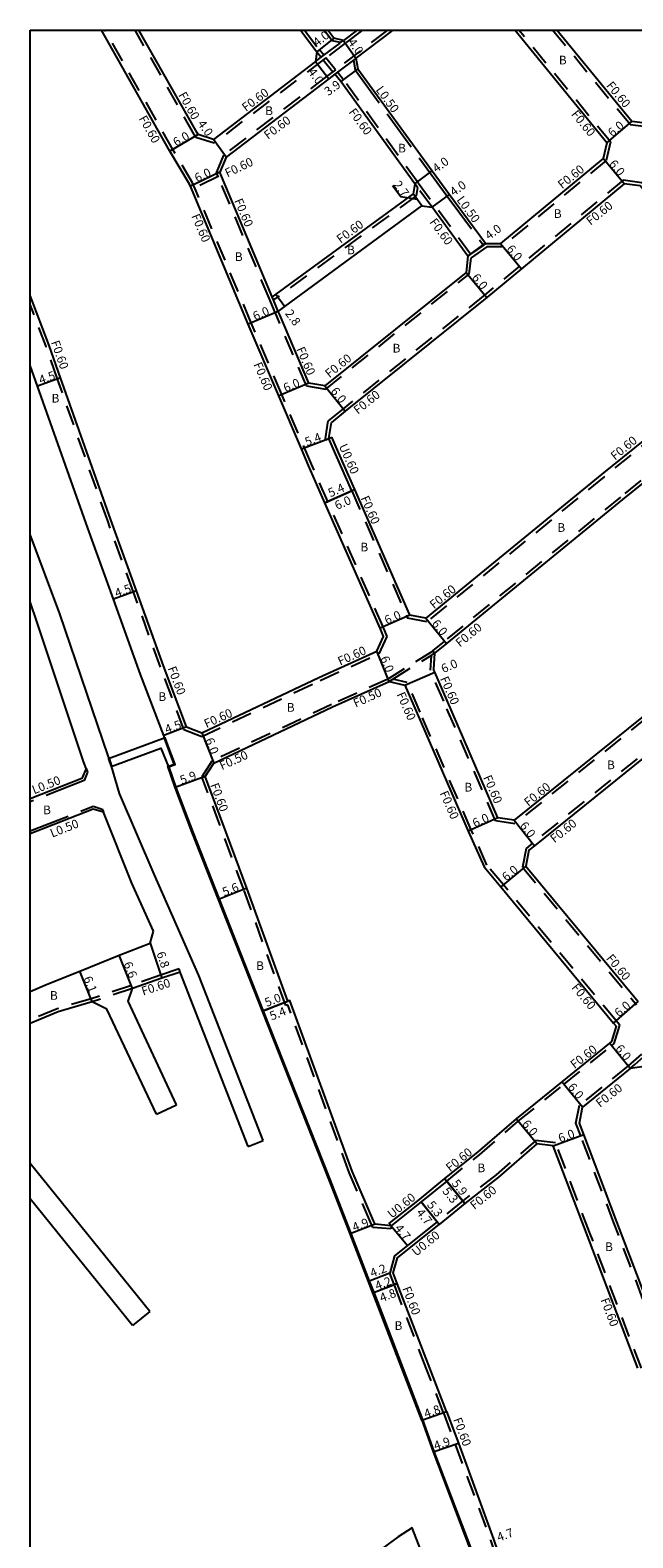
# Model space of a CAD drawing. Units: metres. Extents: x -2400 to -1599, y -111000 to -110400.
# Drawn here: x -2400 to -2289, y -110678 to -110400 of the extents above; entities that cross this region are included whole.
import ezdxf

# ---------------------------------------------------------------- set-up
doc = ezdxf.new("R2010")
doc.units = ezdxf.units.M
doc.header["$LTSCALE"] = 2.5
doc.linetypes.add('22320', pattern=[2.5, 1.5, -1])
doc.linetypes.add('22330', pattern=[4, 3, -1])
for name, color, linetype in [('2101000', 7, 'Continuous'), ('2101001', 9, 'Continuous'), ('2102000', 4, 'Continuous'), ('2102001', 8, 'Continuous'), ('2211000', 50, 'Continuous'), ('2231000', 4, 'Continuous'), ('2232000', 120, '22320'), ('2233000', 120, '22330'), ('6132000', 60, '61320'), ('9201100', 215, 'Continuous'), ('9201500', 222, 'Continuous'), ('9201600', 215, 'Continuous'), ('9202100', 82, 'Continuous'), ('9203500', 155, 'Continuous'), ('999', 7, 'Continuous')]:
    doc.layers.add(name, color=color, linetype=linetype)
doc.styles.add('Dm_Anotation', font='txt.shx', dxfattribs={"bigfont": 'pscdm.shx'})
doc.linetypes.add('61320', pattern='A,0,[3,dmdr.shx,S=0.25,R=0,X=0,Y=0],1.5,[3,dmdr.shx,S=0.25,R=0,X=0,Y=0]', length=1.5)

msp = doc.modelspace()

# ---------------------------------------------------------------- linework, layer by layer
at = {"layer": '2101000'}
for points in [[(-2336.22, -110514.33), (-2334.96, -110511.61), (-2335.61, -110510.09), (-2345.77, -110486.98), (-2348.77, -110480.16), (-2350.07, -110477.1), (-2354.24, -110467.32), (-2359.86, -110454.11), (-2370.21, -110429.44), (-2370.5, -110428.73), (-2370.55, -110428.63), (-2370.66, -110428.37), (-2374.27, -110422.28), (-2386.89, -110400)], [(-2369.11, -110419.23), (-2369.29, -110418.9), (-2379.99, -110400)], [(-2350.25, -110400), (-2347.25, -110403.99), (-2347.46, -110405.77), (-2366.25, -110420.12), (-2369.11, -110419.23)], [(-2342.36, -110401.9), (-2344.12, -110401.5), (-2345.24, -110400)], [(-2339.85, -110400), (-2342.36, -110401.9)], [(-2333.24, -110400), (-2340.05, -110405.17)], [(-2293.85, -110420.73), (-2310.83, -110400)], [(-2289.3, -110416.82), (-2303.08, -110400)], [(-2340.05, -110405.17), (-2339.7, -110407.14), (-2326.02, -110425.9), (-2322.83, -110430.23), (-2316.2, -110439.23), (-2316.18, -110439.28), (-2313.42, -110439.3)], [(-2343.93, -110408.13), (-2345.06, -110408.97), (-2363.93, -110423.38), (-2365.08, -110426.15)], [(-2329.24, -110428.27), (-2342.85, -110409.44), (-2343.93, -110408.13)], [(-2286.32, -110417.17), (-2289.3, -110416.82)], [(-2293.85, -110420.73), (-2294.54, -110423.65), (-2313.42, -110439.3)], [(-2355.46, -110449.1), (-2364.79, -110426.86), (-2365.08, -110426.15)], [(-2329.24, -110428.27), (-2329.53, -110430.15), (-2354.8, -110448.62), (-2355.46, -110449.1)], [(-2282.77, -110434.64), (-2287.74, -110428.68), (-2290.71, -110428.27), (-2309.59, -110443.92), (-2315.96, -110449.2), (-2342.01, -110470.15), (-2344.57, -110472.21)], [(-2354.34, -110451.76), (-2353.14, -110450.87), (-2327.93, -110432.32)], [(-2327.93, -110432.32), (-2326.05, -110432.61)], [(-2319.43, -110441.61), (-2326.05, -110432.61)], [(-2319.43, -110441.61), (-2319.79, -110444.58), (-2345.76, -110465.47), (-2348.72, -110464.97)], [(-2371.22, -110528.27), (-2375.45, -110517.02), (-2380.43, -110503.23), (-2385.17, -110490.15), (-2394.41, -110464.02), (-2396.52, -110458.06), (-2400, -110448.83)], [(-2348.72, -110464.97), (-2354.08, -110452.4), (-2354.34, -110451.76)], [(-2375.26, -110530.31), (-2375.43, -110529.84), (-2379.67, -110518.58), (-2384.67, -110504.76), (-2389.4, -110491.68), (-2398.65, -110465.53), (-2400, -110461.71)], [(-2330.11, -110507.7), (-2330.2, -110507.5), (-2340.28, -110484.56), (-2340.83, -110484.81), (-2343.82, -110477.99), (-2345.03, -110475.18), (-2344.85, -110474.05), (-2344.57, -110472.21)], [(-2282.77, -110472.03), (-2285, -110473.83), (-2294.77, -110481.75), (-2327.16, -110508.26), (-2330.11, -110507.7)], [(-2282.77, -110479.75), (-2290.98, -110486.41), (-2323.37, -110512.91), (-2325.56, -110514.7), (-2325.77, -110517.7)], [(-2371.22, -110528.27), (-2368.43, -110529.37), (-2346.86, -110519.14), (-2336.22, -110514.33)], [(-2282.77, -110522.75), (-2286.82, -110526.02), (-2310.95, -110545.45), (-2313.92, -110545), (-2323.34, -110523.27), (-2325.55, -110518.2), (-2325.77, -110517.7)], [(-2367.79, -110537.39), (-2366.22, -110534.95), (-2344.34, -110524.58), (-2333.96, -110519.88)], [(-2333.96, -110519.88), (-2331.05, -110520.59), (-2328.78, -110525.81), (-2319.39, -110547.46), (-2316.44, -110554.04), (-2313.38, -110557.72), (-2292.62, -110582.77), (-2292.17, -110583.32), (-2293.02, -110586.19)], [(-2282.77, -110530.46), (-2283.06, -110530.69), (-2307.19, -110550.13), (-2308.2, -110550.94), (-2308.76, -110553.89), (-2288.1, -110578.83)], [(-2331.59, -110646.29), (-2336.24, -110634.16), (-2336.91, -110632.42), (-2337.73, -110630.32), (-2341.11, -110621.59), (-2344.97, -110611.61), (-2357.26, -110580.61), (-2365.35, -110560), (-2370.18, -110547.69), (-2373.32, -110539.43), (-2374.68, -110535.51), (-2374.62, -110535.49)], [(-2389.72, -110535.89), (-2390.47, -110537.75), (-2400, -110541.5)], [(-2333.55, -110620.08), (-2336.54, -110619.82), (-2336.8, -110619.2), (-2340.74, -110610.05), (-2352.24, -110578.62), (-2352.61, -110578.77), (-2360.13, -110557.95), (-2364.53, -110546.06), (-2367.79, -110537.39)], [(-2386.5, -110543.97), (-2388.4, -110543.38), (-2400, -110547.95)], [(-2400, -110576.96), (-2396.84, -110575.6), (-2390.86, -110573.21), (-2383.59, -110570.3), (-2377.93, -110568.04), (-2377.28, -110565.85)], [(-2372.39, -110573.38), (-2375.79, -110574.49), (-2381.14, -110576.43)], [(-2388.6, -110578.87), (-2394.82, -110580.71), (-2400, -110582.86)], [(-2293.02, -110586.19), (-2293.39, -110586.49), (-2302.13, -110593.57), (-2310.56, -110600.39), (-2317.68, -110606.54), (-2323.72, -110611.4)], [(-2286.6, -110590.73), (-2289.58, -110591.12)], [(-2289.58, -110591.12), (-2298.34, -110598.23)], [(-2298.93, -110601.17), (-2298.34, -110598.23)], [(-2282.78, -110643.57), (-2292.01, -110619.36), (-2298.12, -110603.31), (-2298.93, -110601.17)], [(-2306.73, -110605.01), (-2313.84, -110611.15), (-2320.01, -110615.99), (-2324.72, -110619.83), (-2325.1, -110619.36), (-2330.58, -110623.73), (-2332.95, -110625.62), (-2333.81, -110628.8)], [(-2288.16, -110646.29), (-2297.62, -110621.46), (-2303.75, -110605.38), (-2306.73, -110605.01)], [(-2323.34, -110611.86), (-2328.04, -110615.7), (-2333.55, -110620.08)], [(-2323.72, -110611.4), (-2323.34, -110611.86)], [(-2326.45, -110646.29), (-2332.44, -110630.7), (-2333, -110630.91), (-2333.81, -110628.8)], [(-2327.91, -110655.88), (-2331.59, -110646.29)], [(-2323.38, -110654.28), (-2326.45, -110646.29)], [(-2323.38, -110654.28), (-2321.2, -110660.12), (-2314.72, -110677.76), (-2313.03, -110682.8), (-2307.88, -110695.59), (-2308.44, -110695.81), (-2308.21, -110696.62), (-2306.81, -110700.01), (-2305.82, -110702.8), (-2305.26, -110702.58), (-2302.49, -110709.36), (-2297.72, -110722.22), (-2293.57, -110732.82), (-2292.87, -110734.58), (-2291.41, -110738.53), (-2288.51, -110738.77), (-2282.78, -110733.99)], [(-2327.91, -110655.88), (-2325.84, -110661.71), (-2319.13, -110679.38), (-2319, -110679.79)]]:
    msp.add_lwpolyline(points, dxfattribs=at)
at = {"layer": '2101001'}
msp.add_lwpolyline([(-2374.62, -110535.49), (-2374.53, -110535.46), (-2373.51, -110535.09), (-2375.26, -110530.31)], dxfattribs=at)
at = {"layer": '2102000'}
for points in [[(-2385.49, -110534.07), (-2385.64, -110533.57), (-2394.54, -110507.46), (-2400, -110492.82)], [(-2389.72, -110535.89), (-2390.21, -110534.65), (-2398.73, -110509.03), (-2400, -110505.22)], [(-2357.09, -110604.42), (-2368.93, -110573.99), (-2377.17, -110555.37), (-2383.58, -110540.49), (-2385.06, -110535.51)], [(-2377.28, -110565.85), (-2381.26, -110557.05), (-2386.5, -110543.97)], [(-2359.88, -110605.51), (-2372.39, -110573.38)], [(-2373.1, -110597.85), (-2381.99, -110578.75), (-2381.14, -110576.43)], [(-2376.72, -110599.54), (-2385.91, -110580.19), (-2388.6, -110578.87)], [(-2377.96, -110635.85), (-2400, -110608.6)], [(-2381.15, -110638.43), (-2400, -110615.12)], [(-2326.62, -110683.59), (-2329.67, -110675.66), (-2332.26, -110677.34), (-2348.21, -110689.04), (-2354.86, -110693.67), (-2361.67, -110698.6), (-2367.82, -110702.87), (-2372.59, -110708.92), (-2377.58, -110715.46)]]:
    msp.add_lwpolyline(points, dxfattribs=at)
at = {"layer": '2102001'}
for points in [[(-2385.49, -110534.07), (-2385.06, -110535.51)], [(-2376.72, -110599.54), (-2373.1, -110597.85)], [(-2359.88, -110605.51), (-2357.09, -110604.42)], [(-2377.96, -110635.85), (-2381.15, -110638.43)]]:
    msp.add_lwpolyline(points, dxfattribs=at)
at = {"layer": '2211000'}
msp.add_lwpolyline([(-2385.09, -110535.52), (-2375.98, -110532.17), (-2374.57, -110535.62), (-2373.32, -110535.15), (-2374.64, -110531.62), (-2375.14, -110530.27), (-2385.6, -110534.11)], close=True, dxfattribs=at)
at = {"layer": '2231000'}
for points in [[(-2345.03, -110475.18), (-2344.47, -110474.94)], [(-2340.28, -110484.56), (-2343.27, -110477.76), (-2344.47, -110474.94)], [(-2323.72, -110611.4), (-2328.42, -110615.23), (-2333.92, -110619.61), (-2333.55, -110620.08)], [(-2332.44, -110630.7), (-2333.18, -110628.77), (-2332.42, -110625.96), (-2330.19, -110624.18), (-2324.72, -110619.83)]]:
    msp.add_lwpolyline(points, dxfattribs=at)
at = {"layer": '2232000'}
for points in [[(-2335.77, -110514.78), (-2334.3, -110511.62), (-2335.06, -110509.85), (-2345.22, -110486.74), (-2348.22, -110479.92), (-2353.69, -110467.08), (-2359.31, -110453.88), (-2369.65, -110429.21), (-2369.73, -110429.02), (-2369.96, -110428.47), (-2370, -110428.39), (-2370.12, -110428.1), (-2373.75, -110421.98), (-2386.2, -110400)], [(-2369.52, -110419.73), (-2369.82, -110419.19), (-2380.68, -110400)], [(-2342, -110402.38), (-2345.59, -110405.1), (-2346.07, -110405.46), (-2366.13, -110420.79), (-2369.52, -110419.73)], [(-2334.23, -110400), (-2343.83, -110407.3), (-2344.31, -110407.66), (-2345.43, -110408.5), (-2364.42, -110423), (-2365.73, -110426.15)], [(-2349.5, -110400), (-2346.77, -110403.62)], [(-2347.46, -110405.77), (-2346.44, -110404.99), (-2345.96, -110404.63), (-2342.88, -110402.3), (-2342.36, -110401.9)], [(-2338.86, -110400), (-2342, -110402.38)], [(-2293.2, -110420.58), (-2310.06, -110400)], [(-2289.61, -110417.39), (-2303.85, -110400)], [(-2289.61, -110417.39), (-2286.13, -110417.79), (-2282.39, -110414.69), (-2264.18, -110400)], [(-2347.25, -110403.99), (-2346.44, -110404.99)], [(-2345.96, -110404.63), (-2346.77, -110403.62)], [(-2343.83, -110407.3), (-2345.59, -110405.1)], [(-2340.05, -110405.17), (-2340.52, -110405.53), (-2343.45, -110407.76), (-2343.93, -110408.13)], [(-2346.07, -110405.46), (-2344.31, -110407.66)], [(-2328.61, -110428.12), (-2342.37, -110409.08), (-2343.45, -110407.76)], [(-2293.2, -110420.58), (-2294.01, -110423.99), (-2313.21, -110439.91)], [(-2365.62, -110426.41), (-2369.96, -110428.47)], [(-2365.39, -110426.96), (-2369.73, -110429.02)], [(-2349.14, -110465.5), (-2354.63, -110452.63), (-2354.9, -110451.99), (-2356.01, -110449.34), (-2365.34, -110427.09), (-2365.39, -110426.96), (-2365.62, -110426.41), (-2365.73, -110426.15)], [(-2328.74, -110428.95), (-2328.97, -110430.48), (-2354.44, -110449.1), (-2355.22, -110449.67)], [(-2282.77, -110433.7), (-2287.43, -110428.12), (-2290.89, -110427.64), (-2309.97, -110443.46), (-2316.34, -110448.74), (-2342.38, -110469.68), (-2345.13, -110471.89)], [(-2326.05, -110432.61), (-2328.74, -110428.95), (-2329.24, -110428.27)], [(-2328.61, -110428.12), (-2325.57, -110432.25)], [(-2318.94, -110441.26), (-2325.57, -110432.25)], [(-2316.18, -110439.28), (-2316.58, -110439.57), (-2316.66, -110439.63), (-2318.94, -110441.26), (-2319.43, -110441.61)], [(-2315.99, -110439.88), (-2318.86, -110441.94)], [(-2313.21, -110439.91), (-2315.99, -110439.88)], [(-2349.14, -110465.5), (-2345.6, -110466.1), (-2319.22, -110444.9), (-2318.86, -110441.94)], [(-2354.34, -110451.76), (-2355.22, -110449.67), (-2355.46, -110449.1)], [(-2371.69, -110528.73), (-2376.01, -110517.23), (-2381, -110503.43), (-2385.73, -110490.35), (-2394.97, -110464.22), (-2397.08, -110458.26), (-2400, -110450.53)], [(-2345.59, -110475.39), (-2345.64, -110475.25), (-2345.45, -110473.96), (-2345.13, -110471.89)], [(-2282.77, -110472.8), (-2284.62, -110474.3), (-2294.39, -110482.22), (-2327, -110508.91), (-2330.53, -110508.23)], [(-2345.59, -110475.39), (-2345.03, -110475.18)], [(-2282.77, -110478.98), (-2291.36, -110485.94), (-2323.75, -110512.45), (-2325.94, -110514.24)], [(-2340.83, -110484.81), (-2330.75, -110507.74), (-2330.53, -110508.23)], [(-2371.69, -110528.73), (-2368.4, -110530.02), (-2346.61, -110519.69), (-2335.77, -110514.78)], [(-2325.88, -110514.31), (-2334.2, -110519.44), (-2344.55, -110524.13), (-2366.58, -110534.56), (-2368.41, -110537.44)], [(-2333.96, -110519.88), (-2333.25, -110519.44), (-2326.19, -110515.09), (-2325.56, -110514.7)], [(-2326.19, -110515.09), (-2326.37, -110517.8)], [(-2325.56, -110514.7), (-2325.94, -110514.24)], [(-2282.77, -110523.52), (-2286.45, -110526.48), (-2310.78, -110546.09), (-2314.34, -110545.55), (-2323.9, -110523.5), (-2326.37, -110517.8)], [(-2323.34, -110611.86), (-2317.3, -110607.01), (-2310.17, -110600.85), (-2301.75, -110594.04), (-2293.01, -110586.95), (-2292.5, -110586.54), (-2291.5, -110583.18), (-2292.17, -110582.37), (-2312.92, -110557.34), (-2315.93, -110553.72), (-2318.84, -110547.22), (-2328.23, -110525.57), (-2330.62, -110520.08), (-2333.25, -110519.44)], [(-2282.77, -110529.69), (-2283.44, -110530.22), (-2307.57, -110549.66), (-2308.75, -110550.61), (-2309.4, -110554.06), (-2288.39, -110579.42)], [(-2367.79, -110537.39), (-2368.41, -110537.44)], [(-2333.6, -110620.68), (-2336.94, -110620.39), (-2337.36, -110619.43), (-2341.3, -110610.27), (-2352.59, -110579.41), (-2352.97, -110579.56), (-2360.7, -110558.16), (-2365.09, -110546.27), (-2368.41, -110537.44)], [(-2372.57, -110572.81), (-2375.99, -110573.93), (-2381.33, -110575.86), (-2388.78, -110578.3), (-2395.02, -110580.15), (-2400, -110582.21)], [(-2372.39, -110573.38), (-2372.57, -110572.81)], [(-2381.14, -110576.43), (-2388.6, -110578.87)], [(-2282.78, -110584.36), (-2289.95, -110590.66), (-2298.88, -110597.89)], [(-2289.58, -110591.12), (-2288.75, -110590.41), (-2282.52, -110584.93)], [(-2299.56, -110601.22), (-2298.88, -110597.89)], [(-2282.78, -110645.25), (-2292.57, -110619.57), (-2298.68, -110603.52), (-2299.56, -110601.22)], [(-2306.92, -110604.38), (-2314.22, -110610.69), (-2320.39, -110615.52), (-2325.1, -110619.36)], [(-2287.52, -110646.29), (-2297.06, -110621.25), (-2303.32, -110604.83), (-2306.92, -110604.38)], [(-2333.55, -110620.08), (-2333.6, -110620.68)], [(-2327.1, -110646.29), (-2333, -110630.91)], [(-2323.95, -110654.49), (-2327.1, -110646.29)], [(-2323.95, -110654.49), (-2321.77, -110660.33), (-2315.29, -110677.96), (-2313.59, -110683.01), (-2308.44, -110695.81)]]:
    msp.add_lwpolyline(points, dxfattribs=at)
at = {"layer": '2233000'}
for points in [[(-2342.88, -110402.3), (-2344.4, -110401.94), (-2345.87, -110400)], [(-2340.52, -110405.53), (-2340.19, -110407.32), (-2326.42, -110426.2), (-2323.23, -110430.53), (-2316.61, -110439.53), (-2316.58, -110439.57)], [(-2389.45, -110536.56), (-2390.09, -110538.13), (-2400, -110542.04)], [(-2389.72, -110535.89), (-2389.45, -110536.56)], [(-2400, -110547.41), (-2388.42, -110542.85), (-2386.74, -110543.38)], [(-2386.74, -110543.38), (-2386.5, -110543.97)]]:
    msp.add_lwpolyline(points, dxfattribs=at)
at = {"layer": '6132000'}
for points in [[(-2374.53, -110535.46), (-2373.18, -110539.38), (-2370.04, -110547.63), (-2365.21, -110559.95), (-2357.12, -110580.57), (-2344.83, -110611.55), (-2340.97, -110621.53), (-2337.59, -110630.26), (-2336.78, -110632.37), (-2336.1, -110634.11), (-2331.43, -110646.29)], [(-2331.43, -110646.29), (-2327.77, -110655.83)], [(-2327.77, -110655.83), (-2325.7, -110661.66), (-2318.99, -110679.33), (-2318.85, -110679.74)]]:
    msp.add_lwpolyline(points, dxfattribs=at)
at = {"layer": '9201100'}
for points in [[(-2344.12, -110401.5), (-2347.25, -110403.99)], [(-2342.36, -110401.9), (-2340.05, -110405.17)], [(-2347.46, -110405.77), (-2345.06, -110408.97)], [(-2339.7, -110407.14), (-2342.85, -110409.44)], [(-2293.85, -110420.73), (-2289.3, -110416.82)], [(-2369.11, -110419.23), (-2374.27, -110422.28)], [(-2363.93, -110423.38), (-2366.25, -110420.12)], [(-2290.71, -110428.27), (-2294.54, -110423.65)], [(-2365.08, -110426.15), (-2370.5, -110428.73)], [(-2329.24, -110428.27), (-2326.02, -110425.9)], [(-2327.93, -110432.32), (-2329.53, -110430.15)], [(-2326.05, -110432.61), (-2322.83, -110430.23)], [(-2319.43, -110441.61), (-2316.2, -110439.23)], [(-2313.42, -110439.3), (-2309.59, -110443.92)], [(-2319.79, -110444.58), (-2315.96, -110449.2)], [(-2354.8, -110448.62), (-2353.14, -110450.87)], [(-2354.34, -110451.76), (-2359.86, -110454.11)], [(-2394.41, -110464.02), (-2398.65, -110465.53)], [(-2348.72, -110464.97), (-2354.24, -110467.32)], [(-2345.76, -110465.47), (-2342.01, -110470.15)], [(-2350.07, -110477.1), (-2345.03, -110475.18)], [(-2340.28, -110484.56), (-2345.77, -110486.98)], [(-2345.77, -110486.98), (-2340.83, -110484.81)], [(-2380.43, -110503.23), (-2384.67, -110504.76)], [(-2330.11, -110507.7), (-2335.61, -110510.09)], [(-2327.16, -110508.26), (-2323.37, -110512.91)], [(-2333.96, -110519.88), (-2336.22, -110514.33)], [(-2331.05, -110520.59), (-2325.55, -110518.2)], [(-2371.22, -110528.27), (-2375.43, -110529.84)], [(-2368.43, -110529.37), (-2366.22, -110534.95)], [(-2367.79, -110537.39), (-2373.32, -110539.43)], [(-2313.92, -110545), (-2319.39, -110547.46)], [(-2310.95, -110545.45), (-2307.19, -110550.13)], [(-2308.76, -110553.89), (-2313.38, -110557.72)], [(-2360.13, -110557.95), (-2365.35, -110560)], [(-2377.93, -110568.04), (-2375.79, -110574.49)], [(-2381.14, -110576.43), (-2383.59, -110570.3)], [(-2388.6, -110578.87), (-2390.86, -110573.21)], [(-2352.24, -110578.62), (-2357.26, -110580.61)], [(-2357.26, -110580.61), (-2352.61, -110578.77)], [(-2292.62, -110582.77), (-2288.1, -110578.83)], [(-2289.58, -110591.12), (-2293.39, -110586.49)], [(-2298.34, -110598.23), (-2302.13, -110593.57)], [(-2306.73, -110605.01), (-2310.56, -110600.39)], [(-2303.75, -110605.38), (-2298.12, -110603.31)], [(-2323.72, -110611.4), (-2320.01, -110615.99)], [(-2320.01, -110615.99), (-2323.34, -110611.86)], [(-2328.04, -110615.7), (-2325.1, -110619.36)], [(-2324.72, -110619.83), (-2328.04, -110615.7)], [(-2336.54, -110619.82), (-2341.11, -110621.59)], [(-2333.55, -110620.08), (-2330.58, -110623.73)], [(-2333.81, -110628.8), (-2337.73, -110630.32)], [(-2336.91, -110632.42), (-2332.44, -110630.7)], [(-2336.91, -110632.42), (-2333, -110630.91)], [(-2327.91, -110655.88), (-2323.38, -110654.28)], [(-2325.84, -110661.71), (-2321.2, -110660.12)]]:
    msp.add_lwpolyline(points, dxfattribs=at)
at = {"layer": '9201600'}
msp.add_lwpolyline([(-2328.78, -110431.16), (-2331.81, -110430.71), (-2333.32, -110428.66)], dxfattribs=at)
at = {"layer": '999'}
msp.add_lwpolyline([(-2400, -110400), (-1600, -110400), (-1600, -111000), (-2400, -111000)], close=True, dxfattribs=at)

# ---------------------------------------------------------------- texts
at = {"layer": '9201500', "style": 'Dm_Anotation'}
for s, rotation, p in [('4.0', 38.4781, (-2347.15, -110403.12)), ('4.0', 306.795, (-2341.62, -110402.27)), ('4.0', 306.8236, (-2348.97, -110407.73)), ('3.9', 36.1063, (-2345.14, -110412.16)), ('6.0', 30.6148, (-2373.12, -110421.48)), ('4.0', 305.4672, (-2369.28, -110417.25)), ('6.0', 40.6536, (-2292.85, -110419.75)), ('4.0', 36.3471, (-2325.22, -110426.31)), ('6.0', 309.6677, (-2293.57, -110424.67)), ('6.0', 25.4531, (-2369.28, -110428.04)), ('2.7', 306.3622, (-2333.23, -110428.45)), ('4.0', 36.3527, (-2322.03, -110430.64)), ('4.0', 36.3543, (-2315.54, -110438.67)), ('6.0', 309.6665, (-2312.45, -110440.32)), ('6.0', 309.6641, (-2318.82, -110445.6)), ('6.0', 23.0862, (-2358.61, -110453.47)), ('2.8', 306.3536, (-2353.19, -110452.15)), ('4.5', 19.4816, (-2398.07, -110465.21)), ('6.0', 23.0835, (-2352.99, -110466.68)), ('6.0', 308.7557, (-2344.81, -110466.5)), ('5.4', 20.9197, (-2349.08, -110476.62)), ('5.4', 23.7237, (-2344.75, -110486.02)), ('6.0', 23.7238, (-2343.53, -110488.33)), ('4.5', 19.8873, (-2384.09, -110504.45)), ('6.0', 23.4925, (-2334.37, -110509.44)), ('6.0', 309.2796, (-2326.2, -110509.29)), ('6.0', 292.1336, (-2335.6, -110515.58)), ('6.0', 23.491, (-2323.94, -110518.38)), ('4.5', 20.4323, (-2374.86, -110529.52)), ('6.0', 291.5405, (-2367.82, -110530.63)), ('5.9', 20.2663, (-2372.09, -110538.87)), ('6.0', 24.1854, (-2318.16, -110546.8)), ('6.0', 308.8241, (-2310, -110546.48)), ('6.0', 39.6412, (-2312.36, -110556.75)), ('5.6', 21.4212, (-2364.27, -110559.47)), ('6.6', 291.7896, (-2382.86, -110571.84)), ('6.8', 288.3333, (-2376.77, -110569.91)), ('6.1', 291.7888, (-2390.23, -110574.52)), ('5.0', 21.6366, (-2356.46, -110579.83)), ('5.4', 21.6366, (-2355.55, -110582.31)), ('6.0', 41.0306, (-2291.63, -110581.77)), ('6.0', 309.4429, (-2292.42, -110587.51)), ('6.0', 309.1164, (-2301.16, -110594.6)), ('6.0', 309.6964, (-2309.59, -110601.4)), ('6.0', 20.2034, (-2302.47, -110604.8)), ('5.3', 308.823, (-2324.24, -110613.77)), ('5.9', 308.8239, (-2322.52, -110612.34)), ('5.3', 308.817, (-2327.07, -110616.29)), ('4.9', 21.1466, (-2340.35, -110621.19)), ('4.7', 308.817, (-2329.04, -110617.72)), ('4.7', 309.163, (-2333, -110620.6)), ('4.2', 21.1339, (-2337.08, -110629.63)), ('4.2', 21.0502, (-2336.17, -110631.97)), ('4.8', 21.0502, (-2335.32, -110634.17)), ('4.8', 19.5552, (-2327.19, -110655.52)), ('4.9', 18.974, (-2325.41, -110661.4)), ('4.7', 20.1812, (-2313.74, -110678.25))]:
    msp.add_text(s, height=1.6, rotation=rotation, dxfattribs=at).set_placement(p)
at = {"layer": '9202100', "style": 'Dm_Anotation'}
for p in [(-2302.7, -110406.31), (-2356.75, -110415.63), (-2332.29, -110422.52), (-2303.63, -110434.57), (-2362.33, -110442.5), (-2341.68, -110441.25), (-2333.3, -110459.34), (-2396.06, -110468.55), (-2302.98, -110492.35), (-2339.23, -110495.95), (-2376.4, -110523.48), (-2352.77, -110525.47), (-2293.84, -110536.04), (-2320.08, -110540.15), (-2397.62, -110544.33), (-2358.42, -110573.01), (-2396.36, -110578.49), (-2317.69, -110610.23), (-2294.2, -110624.74), (-2332.94, -110639.26)]:
    msp.add_text('B', height=1.6, dxfattribs=at).set_placement(p)
at = {"layer": '9203500', "style": 'Dm_Anotation'}
for s, rotation, p in [('F0.60', 36.8198, (-2360.29, -110415.08)), ('L0.50', 306.3531, (-2336.49, -110411.01)), ('F0.60', 309.3188, (-2294.07, -110410.23)), ('F0.60', 299.5262, (-2372.79, -110411.92)), ('F0.60', 299.5262, (-2380.07, -110416.26)), ('F0.60', 36.8198, (-2356.24, -110420.19)), ('F0.60', 306.3531, (-2341.48, -110415.1)), ('F0.60', 309.3188, (-2300.53, -110415.52)), ('F0.60', 25.4531, (-2363.7, -110427.14)), ('F0.60', 38.7947, (-2302.11, -110429.3)), ('F0.60', 293.0829, (-2362.49, -110431.38)), ('L0.50', 306.3531, (-2321.6, -110431.26)), ('F0.60', 38.7947, (-2296.87, -110436.01)), ('F0.60', 293.0848, (-2370.37, -110434.21)), ('F0.60', 36.1675, (-2342.88, -110439.32)), ('F0.60', 306.3531, (-2326.59, -110435.35)), ('F0.60', 289.4816, (-2396.2, -110457.44)), ('F0.60', 293.0829, (-2351.05, -110458.69)), ('F0.60', 38.7947, (-2344.93, -110464.1)), ('F0.60', 293.0848, (-2358.93, -110461.52)), ('F0.60', 38.7947, (-2339.69, -110470.81)), ('U0.60', 293.7242, (-2343.22, -110476.57)), ('F0.60', 39.2953, (-2292.37, -110479.26)), ('F0.60', 293.7242, (-2339.22, -110486.13)), ('F0.60', 39.2953, (-2325.68, -110506.63)), ('F0.60', 39.2955, (-2320.91, -110513.66)), ('F0.60', 24.3765, (-2342.95, -110517)), ('F0.60', 290.6055, (-2374.72, -110517.45)), ('F0.60', 293.491, (-2324.6, -110519.36)), ('F0.50', 24.3765, (-2340.1, -110524.73)), ('F0.60', 293.4925, (-2332.59, -110522.25)), ('F0.60', 24.3765, (-2367.56, -110528.51)), ('F0.50', 24.3765, (-2364.71, -110536.24)), ('L0.50', 21.5119, (-2399.28, -110540.67)), ('F0.60', 293.4456, (-2316.67, -110537.54)), ('F0.60', 290.6055, (-2366.89, -110538.93)), ('F0.60', 293.4469, (-2324.66, -110540.44)), ('F0.60', 38.8537, (-2308.32, -110543)), ('L0.50', 21.5075, (-2395.95, -110548.65)), ('F0.60', 38.8537, (-2303.51, -110549.71)), ('F0.60', 309.6414, (-2294.09, -110570.9)), ('F0.60', 18.1006, (-2379.21, -110577.72)), ('F0.60', 309.6414, (-2300.46, -110576.28)), ('F0.60', 37.9964, (-2299.81, -110591.27)), ('F0.60', 37.9964, (-2295.14, -110598.39)), ('F0.60', 38.832, (-2322.71, -110610.25)), ('F0.60', 38.8343, (-2318.24, -110617.21)), ('U0.60', 38.832, (-2333.45, -110618.81)), ('U0.60', 39.194, (-2328.96, -110625.79)), ('F0.60', 290.9917, (-2331.55, -110631.61)), ('F0.60', 290.8701, (-2295.07, -110633.72)), ('F0.60', 290.4665, (-2322.17, -110655.73))]:
    msp.add_text(s, height=1.6, rotation=rotation, dxfattribs=at).set_placement(p)

doc.saveas('drawing.dxf')
